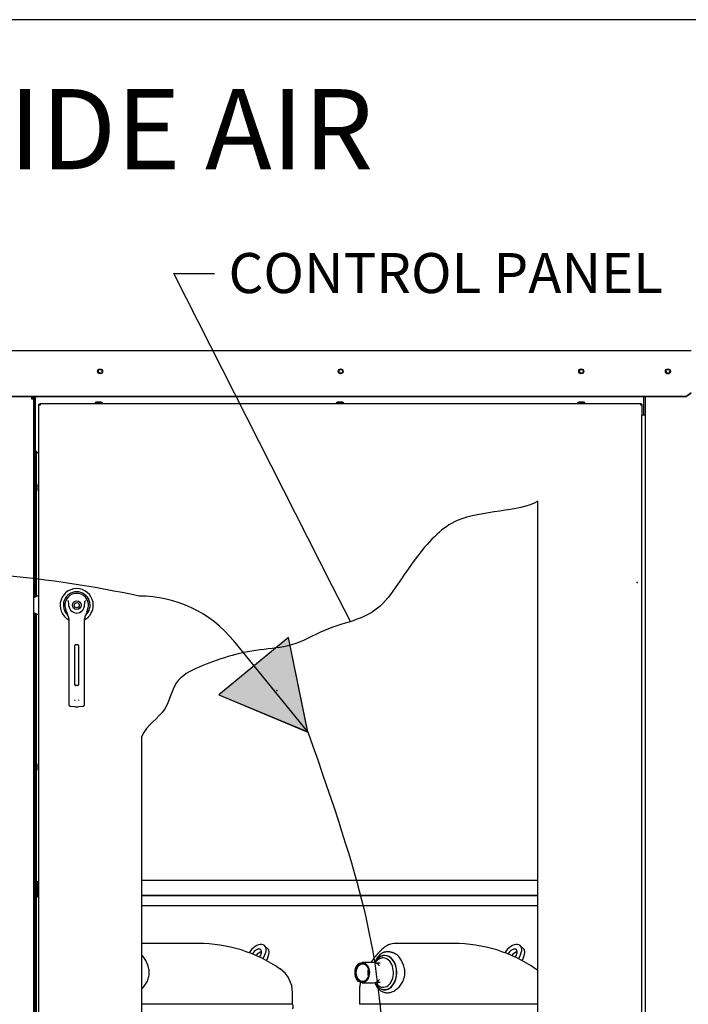
# Paper-space layout 'Layout1' of a CAD drawing. Units: inches. Extents: x 0 to 16.7, y -0.7 to 10.7.
# Drawn here: x 8.9 to 10.9, y 7.7 to 10.7 of the extents above; entities that cross this region are included whole.
import ezdxf
from ezdxf import colors
from ezdxf.entities.mleader import LeaderData, LeaderLine
from ezdxf.lldxf.tags import DXFTag
from ezdxf.math import Vec2, Vec3

# ---------------------------------------------------------------- set-up
doc = ezdxf.new("R2010")
doc.units = ezdxf.units.IN
doc.header["$MEASUREMENT"] = 0
for name, color, linetype in [('0122Y-0078_(LH)', 7, 'Continuous'), ('0127P-0099', 7, 'Continuous'), ('0200P-0506', 7, 'Continuous'), ('0506F-2511_FAN_S', 7, 'Continuous'), ('0506F-3006', 7, 'Continuous'), ('0510F-3055_TOP_P', 7, 'Continuous'), ('0571F-0853_-_SUP', 7, 'Continuous'), ('0712F-4943_SECTI', 7, 'Continuous'), ('0712F-5117_CAP_B', 7, 'Continuous'), ('0719F-2601__TOP_', 7, 'Continuous'), ('0719F-2602._TOP_', 7, 'Continuous'), ('0719F-2605__TOP_', 7, 'Continuous'), ('0719F-2667_BACK_', 7, 'Continuous'), ('0719F-2800_DIVID', 7, 'Continuous'), ('0719F-2809_CAP__', 7, 'Continuous'), ('0719F-2942_DIVID', 7, 'Continuous'), ('0719F-2943_DIVID', 7, 'Continuous'), ('Default', 7, 'Continuous'), ('DV2_Default', 7, 'Continuous'), ('GSD60182', 7, 'Continuous')]:
    doc.layers.add(name, color=color, linetype=linetype)
tags = doc.linetypes.add('CENTER2', pattern=[1.125, 0.75, -0.125, 0.125, -0.125]).pattern_tags.tags
tags[10:11] = [DXFTag(74, 4), DXFTag(75, 0), DXFTag(340, '0'), DXFTag(46, 0.0), DXFTag(50, 0.0), DXFTag(44, 0.0), DXFTag(45, 0.0)]
tags[8:9] = [DXFTag(74, 4), DXFTag(75, 0), DXFTag(340, '0'), DXFTag(46, 0.0), DXFTag(50, 0.0), DXFTag(44, 0.0), DXFTag(45, 0.0)]
tags[6:7] = [DXFTag(74, 4), DXFTag(75, 0), DXFTag(340, '0'), DXFTag(46, 0.0), DXFTag(50, 0.0), DXFTag(44, 0.0), DXFTag(45, 0.0)]
tags[4:5] = [DXFTag(74, 4), DXFTag(75, 0), DXFTag(340, '0'), DXFTag(46, 0.0), DXFTag(50, 0.0), DXFTag(44, 0.0), DXFTag(45, 0.0)]
tags = doc.linetypes.add('HIDDEN2', pattern=[0.1875, 0.125, -0.0625]).pattern_tags.tags
tags[6:7] = [DXFTag(74, 4), DXFTag(75, 0), DXFTag(340, '0'), DXFTag(46, 0.0), DXFTag(50, 0.0), DXFTag(44, 0.0), DXFTag(45, 0.0)]
tags[4:5] = [DXFTag(74, 4), DXFTag(75, 0), DXFTag(340, '0'), DXFTag(46, 0.0), DXFTag(50, 0.0), DXFTag(44, 0.0), DXFTag(45, 0.0)]

# ---------------------------------------------------------------- blocks, each defined once
blk = doc.blocks.new('SE1')
at = {"layer": 'DV2_Default', "linetype": 'Continuous'}
for points in [[(9.5026, 8.6414), (9.7693, 8.5295), (9.7111, 8.8129)], [(9.5026, 8.6414), (9.7689, 8.5301), (9.7111, 8.8129)]]:
    blk.add_hatch(color=7, dxfattribs=at).paths.add_polyline_path(points)
at = {"layer": '0122Y-0078_(LH)', "color": 7, "linetype": 'Continuous'}
for p, q in [((8.9643, 8.9392), (8.9479, 8.9321)), ((8.9479, 8.8877), (8.9643, 8.8806)), ((9.0434, 8.8993), (9.0468, 8.8885)), ((9.1077, 8.8885), (9.111, 8.8993)), ((9.0536, 8.8689), (9.0536, 8.7752)), ((9.1009, 8.7752), (9.1009, 8.8689)), ((9.0719, 8.6713), (9.0719, 8.7894)), ((9.0743, 8.7918), (9.0802, 8.7918)), ((9.0825, 8.7894), (9.0825, 8.6713)), ((9.0536, 8.7752), (9.0536, 8.6302)), ((9.1009, 8.6302), (9.1009, 8.7752)), ((9.0802, 8.6689), (9.0743, 8.6689)), ((9.0536, 8.6302), (9.0536, 8.6125)), ((9.1009, 8.6125), (9.1009, 8.6302)), ((9.0577, 8.6078), (9.0708, 8.6061)), ((9.0836, 8.6061), (9.0968, 8.6078))]:
    blk.add_line(p, q, dxfattribs=at)
for radius in [0.013, 0.00768]:
    blk.add_circle((9.0772, 8.9099), radius, dxfattribs=at)
for centre, radius, start, end in [((9.0772, 8.9099), 0.0496, 0, 241.556), ((9.0772, 8.9099), 0.04, 311.0445, 228.992), ((9.0772, 8.9099), 0.0354, 100.8198, 197.4576), ((9.0772, 8.9099), 0.0354, 90, 100.8198), ((9.0772, 8.91), 0.0354, 79.1698, 90.0105), ((9.0772, 8.9099), 0.0354, 342.5424, 79.1802), ((9.0103, 8.8864), 0.0551, 40.3834, 42.1602), ((9.0772, 8.9099), 0.0236, 187.6673, 250.397), ((9.0772, 8.9099), 0.0236, 289.603, 352.3326), ((9.0772, 8.9099), 0.0496, 298.4436, 0), ((9.1477, 8.8833), 0.0598, 137.9098, 139.5473), ((9.0771, 8.898), 0.0318, 197.4369, 211.6931), ((9.03, 8.8689), 0.0236, 0, 31.6724), ((9.0772, 8.9099), 0.0236, 250.397, 269.9997), ((9.0772, 8.9099), 0.0236, 270.0002, 289.603), ((9.1245, 8.8689), 0.0236, 148.3276, 180), ((9.0773, 8.898), 0.0318, 328.3069, 342.5631), ((9.0743, 8.7894), 0.00236, 90, 180), ((9.0802, 8.7894), 0.00236, 0, 90), ((9.0743, 8.6713), 0.00236, 180, 270), ((9.0802, 8.6713), 0.00236, 270, 0), ((9.0583, 8.6125), 0.00472, 180, 262.4312), ((9.0782, 8.6294), 0.00801, 200.1757, 217.5346), ((9.0763, 8.6294), 0.00799, 322.4378, 339.8518), ((9.0961, 8.6125), 0.00472, 277.5688, 0), ((9.0772, 8.6542), 0.0485, 262.4322, 277.5678)]:
    blk.add_arc(centre, radius, start, end, dxfattribs=at)
for points in [[(9.0538, 8.9067), (9.0535, 8.9093), (9.0533, 8.9119), (9.0532, 8.9158), (9.0532, 8.9171), (9.0531, 8.919), (9.0531, 8.9197), (9.0529, 8.921), (9.0527, 8.9216), (9.0523, 8.9221)], [(9.1006, 8.9067), (9.101, 8.9093), (9.1011, 8.9119), (9.1012, 8.9158), (9.1013, 8.9171), (9.1014, 8.919), (9.1014, 8.9197), (9.1016, 8.921), (9.1018, 8.9216), (9.1022, 8.9221)]]:
    blk.add_open_spline(points, degree=3, knots=[0, 0, 0, 0, 0.5, 0.5, 0.75, 0.75, 0.875, 0.875, 1, 1, 1, 1], dxfattribs=at)
at = {"layer": '0127P-0099', "color": 7, "linetype": 'Continuous'}
for p, q in [((10.7791, 9.4794), (10.7689, 9.4794)), ((10.7689, 6.5394), (10.7689, 9.4794)), ((10.7791, 6.5394), (10.7791, 9.4794))]:
    blk.add_line(p, q, dxfattribs=at)
at = {"layer": '0200P-0506', "color": 7, "linetype": 'Continuous'}
for p, q in [((9.1358, 9.5179), (9.132, 9.516)), ((9.1545, 9.516), (9.132, 9.516)), ((9.132, 9.516), (9.132, 9.5142)), ((9.1508, 9.5179), (9.1358, 9.5179)), ((9.1545, 9.516), (9.1508, 9.5179)), ((9.1545, 9.5142), (9.1545, 9.516)), ((9.8576, 9.5179), (9.8538, 9.516)), ((9.8763, 9.516), (9.8538, 9.516)), ((9.8538, 9.516), (9.8538, 9.5142)), ((9.8726, 9.5179), (9.8576, 9.5179)), ((9.8763, 9.516), (9.8726, 9.5179)), ((9.8763, 9.5142), (9.8763, 9.516)), ((10.5794, 9.5179), (10.5757, 9.516)), ((10.5982, 9.516), (10.5757, 9.516)), ((10.5757, 9.516), (10.5757, 9.5142)), ((10.5944, 9.5179), (10.5794, 9.5179)), ((10.5982, 9.516), (10.5944, 9.5179)), ((10.5982, 9.5142), (10.5982, 9.516)), ((8.9625, 9.2728), (8.9606, 9.269)), ((8.9606, 9.269), (8.9606, 9.254)), ((8.9625, 9.2728), (8.9625, 9.2503)), ((8.9643, 9.2728), (8.9625, 9.2728)), ((8.9606, 9.254), (8.9625, 9.2503)), ((8.9625, 9.2503), (8.9643, 9.2503)), ((8.9625, 8.4367), (8.9606, 8.433)), ((8.9625, 8.4367), (8.9625, 8.4142)), ((8.9643, 8.4367), (8.9625, 8.4367)), ((8.9606, 8.433), (8.9606, 8.418)), ((8.9606, 8.418), (8.9625, 8.4142)), ((8.9625, 8.4142), (8.9643, 8.4142))]:
    blk.add_line(p, q, dxfattribs=at)
at = {"layer": '0506F-2511_FAN_S', "color": 7, "linetype": 'Continuous'}
blk.add_line((10.7791, 9.4794), (10.7791, 9.5335), dxfattribs=at)
blk.add_circle((10.8466, 9.6103), 0.00582, dxfattribs=at)
at = {"layer": '0506F-3006', "color": 7, "linetype": 'Continuous'}
for p, q in [((8.9419, 9.5335), (8.9419, 9.5277)), ((8.9419, 9.5277), (8.9479, 9.5277)), ((8.9479, 9.5277), (8.9479, 6.4776))]:
    blk.add_line(p, q, dxfattribs=at)
for radius, end in [(0.003, 90), (0.006, 76.2197)]:
    blk.add_arc((8.9419, 9.5277), radius, 0, end, dxfattribs=at)
at = {"layer": '0510F-3055_TOP_P', "color": 7, "linetype": 'Continuous'}
for p, q in [((8.6323, 9.6723), (10.9158, 9.6723)), ((10.9008, 9.5352), (8.6473, 9.5352)), ((10.9008, 9.5335), (8.6473, 9.5335)), ((10.9158, 9.5458), (10.9008, 9.5352)), ((10.9158, 9.5441), (10.9008, 9.5335)), ((10.9008, 9.5335), (10.9008, 9.5352))]:
    blk.add_line(p, q, dxfattribs=at)
for centre in [(9.1471, 9.6103), (9.8671, 9.6103), (10.5871, 9.6103), (10.8466, 9.6102)]:
    blk.add_circle(centre, 0.0075, dxfattribs=at)
at = {"layer": '0571F-0853_-_SUP', "color": 7, "linetype": 'Continuous'}
for p, q in [((8.949, 9.5288), (8.9503, 9.5288)), ((8.9503, 9.5288), (8.949, 9.5288)), ((8.9533, 9.5288), (8.954, 9.5288)), ((8.954, 9.5288), (8.9533, 9.5288)), ((8.9503, 7.8597), (8.949, 7.8597)), ((8.949, 7.8597), (8.9503, 7.8597))]:
    blk.add_line(p, q, dxfattribs=at)
for centre, start, end in [((8.9553, 9.525), 149.1898, 180), ((8.9553, 9.525), 133.0728, 149.1898), ((8.9553, 9.525), 100.5403, 106.0468), ((8.9553, 7.8635), 180, 210.8102), ((8.9553, 7.8635), 210.8102, 226.9272)]:
    blk.add_arc(centre, 0.00738, start, end, dxfattribs=at)
for centre, start_param, end_param in [((8.9553, 9.525), 2.603854, 3.141593), ((8.9553, 7.8635), 3.141593, 3.679331)]:
    blk.add_ellipse(centre, major_axis=(0.00738, 0), ratio=0.998232, start_param=start_param, end_param=end_param, dxfattribs=at)
at = {"layer": '0712F-4943_SECTI', "color": 7, "linetype": 'Continuous'}
for p, q in [((8.9643, 9.5099), (8.9643, 9.5117)), ((8.9643, 9.5117), (8.9667, 9.5117)), ((8.9643, 6.505), (8.9643, 9.5099)), ((8.9643, 9.5099), (8.9686, 9.5099)), ((8.9667, 9.5142), (8.9686, 9.5142)), ((8.9667, 9.5142), (8.9667, 9.5118)), ((8.9667, 9.5118), (8.9686, 9.5118)), ((8.9667, 9.5099), (8.9667, 9.5117)), ((8.9686, 9.5142), (10.7646, 9.5142)), ((8.9686, 9.5099), (8.9686, 9.5142)), ((10.7646, 9.5142), (10.7646, 9.5099)), ((10.7646, 9.5142), (10.7665, 9.5142)), ((10.7646, 9.5118), (10.7665, 9.5118)), ((10.7646, 9.5099), (10.7689, 9.5099)), ((10.7665, 9.5142), (10.7665, 9.5118)), ((10.7689, 9.5117), (10.7665, 9.5117)), ((10.7665, 9.5117), (10.7665, 9.5099)), ((10.7689, 9.5117), (10.7689, 9.5099)), ((10.7689, 9.5099), (10.7689, 9.4794)), ((10.4575, 6.9614), (10.4575, 9.2218)), ((9.2708, 8.5154), (9.2708, 6.9614))]:
    blk.add_line(p, q, dxfattribs=at)
blk.add_open_spline([(10.4575, 9.2218), (10.4026, 9.1883), (10.2489, 9.1963), (10.128, 9.1039), (10.0625, 9.0099), (9.9905, 8.9017), (9.9155, 8.8639), (9.814, 8.8385), (9.7297, 8.7845), (9.5872, 8.7762), (9.4696, 8.739), (9.3662, 8.6879), (9.3485, 8.5822), (9.2882, 8.5539), (9.2708, 8.5154)], degree=3, knots=[0, 0, 0, 0, 0.159716, 0.213261, 0.341289, 0.406708, 0.466483, 0.535102, 0.607993, 0.668964, 0.799339, 0.863928, 0.923703, 1, 1, 1, 1], dxfattribs=at)
at = {"layer": '0712F-5117_CAP_B', "color": 7, "linetype": 'Continuous'}
for p, q in [((8.957, 8.936), (8.957, 9.3703)), ((8.957, 8.0824), (8.957, 8.8838)), ((8.957, 8.0406), (8.957, 8.0434)), ((8.957, 7.1311), (8.957, 8.0376))]:
    blk.add_line(p, q, dxfattribs=at)
at = {"layer": '0719F-2601__TOP_', "color": 7, "linetype": 'Continuous'}
for p, q in [((8.9538, 9.5335), (8.9538, 9.5324)), ((8.9538, 9.5324), (8.9538, 9.5322))]:
    blk.add_line(p, q, dxfattribs=at)
at = {"layer": '0719F-2602._TOP_', "color": 7, "linetype": 'Continuous'}
for centre, start, end in [((9.1473, 9.6104), 95.7318, 273.5391), ((9.8673, 9.6104), 95.7319, 273.5391), ((10.5873, 9.6104), 95.7319, 273.539), ((10.8466, 9.6104), 180.0836, 359.9167)]:
    blk.add_arc(centre, 0.00582, start, end, dxfattribs=at)
at = {"layer": '0719F-2605__TOP_', "color": 7, "linetype": 'Continuous'}
for p, q in [((8.954, 9.5323), (8.954, 9.5335)), ((8.954, 9.3733), (8.954, 9.5323)), ((10.7735, 9.5335), (10.7735, 9.5323)), ((10.7735, 9.5323), (10.7735, 9.4794)), ((8.954, 9.3733), (8.9643, 9.363))]:
    blk.add_line(p, q, dxfattribs=at)
for centre in [(9.147, 9.6103), (9.867, 9.6103), (10.587, 9.6103)]:
    blk.add_circle(centre, 0.00582, dxfattribs=at)
at = {"layer": '0719F-2667_BACK_', "color": 7, "linetype": 'Continuous'}
for p, q in [((8.9503, 8.9331), (8.9503, 9.5335)), ((8.9533, 8.9344), (8.9533, 9.5335)), ((8.9533, 9.5274), (8.954, 9.5274)), ((8.9503, 8.0826), (8.9503, 8.8867)), ((8.9533, 8.0407), (8.9533, 8.8854)), ((8.9503, 7.1282), (8.9503, 8.0389)), ((8.9533, 7.1295), (8.9533, 8.0377))]:
    blk.add_line(p, q, dxfattribs=at)
at = {"layer": '0719F-2800_DIVID', "color": 7, "linetype": 'Continuous'}
for p, q in [((8.957, 8.0434), (8.957, 8.0824)), ((8.957, 8.0824), (8.96, 8.0824)), ((8.96, 8.0824), (8.9643, 8.0824)), ((8.96, 8.0434), (8.96, 8.0824)), ((8.963, 8.0434), (8.96, 8.0434)), ((8.963, 8.0434), (8.963, 8.0406)), ((8.963, 8.0344), (8.963, 8.0376)), ((8.963, 8.0344), (8.963, 8.0104)), ((9.2708, 8.0404), (10.4575, 8.0404)), ((8.963, 8.0104), (8.9643, 8.0104)), ((9.2708, 8.0104), (10.4575, 8.0104))]:
    blk.add_line(p, q, dxfattribs=at)
for radius, start, end in [(0.006, 180, 207.3226), (0.003, 180, 246.6354), (0.006, 253.5364, 270)]:
    blk.add_arc((8.963, 8.0434), radius, start, end, dxfattribs=at)
at = {"layer": '0719F-2809_CAP__', "color": 7, "linetype": 'Continuous'}
blk.add_line((8.9479, 7.797), (8.9503, 7.797), dxfattribs=at)
blk.add_arc((8.9553, 7.8496), 0.00738, 133.0728, 180, dxfattribs=at)
at = {"layer": '0719F-2942_DIVID', "color": 7, "linetype": 'Continuous'}
for p, q in [((8.9509, 8.0826), (8.9479, 8.0826)), ((8.9509, 8.0826), (8.9509, 8.0436)), ((8.9539, 8.0406), (8.9643, 8.0406)), ((8.9539, 8.0406), (8.9539, 8.0376)), ((8.9539, 8.0376), (8.9643, 8.0376))]:
    blk.add_line(p, q, dxfattribs=at)
for radius in [0.006, 0.003]:
    blk.add_arc((8.9539, 8.0436), radius, 180, 270, dxfattribs=at)
at = {"layer": '0719F-2943_DIVID', "color": 7, "linetype": 'Continuous'}
for p, q in [((10.4575, 8.0856), (9.2708, 8.0856)), ((10.4575, 8.0406), (9.2708, 8.0406))]:
    blk.add_line(p, q, dxfattribs=at)
at = {"layer": 'DV2_Default', "color": 7, "linetype": 'Continuous'}
for p, q in [((9.7111, 8.8129), (9.5026, 8.6414)), ((9.7111, 8.8129), (9.5026, 8.6414)), ((9.7693, 8.5295), (9.7111, 8.8129)), ((9.7689, 8.5301), (9.7111, 8.8129)), ((9.5026, 8.6414), (9.7693, 8.5295)), ((9.5026, 8.6414), (9.7689, 8.5301))]:
    blk.add_line(p, q, dxfattribs=at)
at = {"layer": 'DV2_Default', "color": 7, "linetype": 'HIDDEN2'}
blk.add_line((9.7689, 8.5301), (9.5474, 8.8027), dxfattribs=at)
blk.add_arc((9.2642, 8.5726), 0.3648, 39.0999, 90, dxfattribs=at)
for points, knots in [([(9.2642, 8.9374), (9.126, 8.9651), (8.8114, 9.022), (7.7063, 9.0267), (6.6128, 8.8443), (6.2962, 8.5993), (6.1046, 8.4162), (5.9484, 8.1906), (5.7823, 7.7862)], [0, 0, 0, 0, 0.084205, 0.223736, 0.35719, 0.590431, 0.800444, 1, 1, 1, 1]), ([(9.7689, 8.5301), (9.934, 8.0655), (10.0178, 7.7142), (10.0044, 6.8767), (11.6275, 6.8881)], [0, 0, 0, 0, 0.49064, 1, 1, 1, 1])]:
    blk.add_open_spline(points, degree=3, knots=knots, dxfattribs=at)
at = {"layer": 'DV2_Default', "color": 7, "linetype": 'Continuous'}
for p in [(10.7543, 8.9781), (9.6766, 8.6548), (9.6766, 8.6548)]:
    blk.add_point(p, dxfattribs=at)
at = {"layer": 'GSD60182', "color": 7, "linetype": 'Continuous'}
for p, q in [((9.4408, 7.8968), (9.2708, 7.8968)), ((9.6484, 7.8819), (9.6395, 7.8901)), ((10.2058, 7.8968), (10.0336, 7.8968)), ((10.4134, 7.8819), (10.4045, 7.8901)), ((9.6407, 7.8639), (9.6347, 7.8507)), ((9.6496, 7.8557), (9.6449, 7.8454)), ((9.9717, 7.8451), (9.9703, 7.842)), ((9.9988, 7.861), (9.9985, 7.861)), ((10.4057, 7.8639), (10.3997, 7.8507)), ((10.4146, 7.8557), (10.4099, 7.8454)), ((9.9654, 7.8398), (9.9318, 7.8398)), ((9.9858, 7.8378), (9.974, 7.8378)), ((9.9235, 7.7579), (9.9235, 7.7145)), ((9.9318, 7.7791), (9.9654, 7.7791)), ((9.9703, 7.7769), (9.9715, 7.7742)), ((9.974, 7.7811), (9.9858, 7.7811)), ((9.9985, 7.7579), (9.9988, 7.7579)), ((9.7231, 7.7145), (9.7231, 7.7498)), ((9.7231, 7.7145), (9.2708, 7.7145)), ((10.4575, 7.7145), (9.9235, 7.7145))]:
    blk.add_line(p, q, dxfattribs=at)
for centre, radius, start, end in [((9.4408, 7.4657), 0.4311, 55.3093, 90.0004), ((10.2473, 7.6188), 0.3656, 134.6671, 135.8648), ((10.0338, 7.8356), 0.0613, 90.0777, 135.1352), ((10.2058, 7.4657), 0.4311, 55.3093, 90.0004), ((9.2531, 7.8367), 0.0313, 42.7319, 55.6722), ((9.2111, 7.8066), 0.0829, 17.9009, 38.2803), ((10.0344, 7.8158), 0.0693, 142.4638, 154.9888), ((10.0095, 7.8343), 0.0382, 130.232, 141.5975), ((10.0181, 7.8367), 0.0313, 42.7319, 58.4168), ((9.9761, 7.8066), 0.0829, 17.9009, 38.2803), ((9.6373, 7.7497), 0.0858, 0.0669, 55.3137), ((9.9648, 7.8182), 0.0216, 32.9798, 88.39), ((10.4023, 7.7497), 0.0858, 49.8949, 55.3137), ((9.9648, 7.8007), 0.0216, 271.6033, 326.9591), ((9.7134, 7.7076), 0.0118, 324.5495, 35.4505)]:
    blk.add_arc(centre, radius, start, end, dxfattribs=at)
for centre, major_axis, ratio, start_param, end_param in [((9.6156, 7.8639), (-0.0239, -0.0262), 0.594605, 2.066853, 5.036287), ((9.6156, 7.8639), (0.0126, 0.0139), 0.594605, 0, 1.985119), ((9.6156, 7.8639), (0.0126, 0.0139), 0.594605, 4.695326, 6.283185), ((9.6246, 7.8557), (-0.0239, -0.0262), 0.594605, 2.066853, 3.141593), ((10.3806, 7.8639), (-0.0239, -0.0262), 0.594605, 2.066853, 5.036287), ((10.3806, 7.8639), (0.0126, 0.0139), 0.594605, 0, 1.985119), ((10.3806, 7.8639), (0.0126, 0.0139), 0.594605, 4.695326, 6.283185), ((10.3896, 7.8557), (-0.0239, -0.0262), 0.594605, 2.066853, 3.141593), ((9.6246, 7.8557), (0.0126, 0.0139), 0.594605, 0.571478, 1.761891), ((9.9985, 7.8094), (0, 0.0515), 0.707107, 0, 0.948478), ((9.9985, 7.8094), (0, 0.0515), 0.707107, 2.193089, 6.283185), ((9.9985, 7.8094), (0, 0.0512), 0.707107, 0, 0.94548), ((9.9985, 7.8094), (0, 0.0512), 0.707107, 2.196144, 6.283185), ((9.9941, 7.8094), (0, 0.044), 0.707107, 2.94101, 6.283185), ((9.9941, 7.8094), (0, 0.044), 0.707107, 0, 0.200405), ((9.9988, 7.8094), (0, 0.0515), 0.707107, 3.141593, 6.283185), ((10.3896, 7.8557), (0.0126, 0.0139), 0.594605, 0.571478, 1.761891), ((9.9667, 7.8094), (0, -0.0258), 0.707107, 4.305389, 5.119389), ((9.9685, 7.8094), (0, 0.029), 0.707107, -0.784638, -0.778363), ((9.9685, 7.8094), (0, 0.029), 0.707107, 3.924098, 3.925093)]:
    blk.add_ellipse(centre, major_axis=major_axis, ratio=ratio, start_param=start_param, end_param=end_param, dxfattribs=at)
for centre, major_axis in [((9.9318, 7.8094), (0, -0.0304)), ((9.9318, 7.8094), (0, -0.0276)), ((9.9327, 7.8094), (0, -0.0265))]:
    blk.add_ellipse(centre, major_axis=major_axis, ratio=0.707107, dxfattribs=at)
for points, knots in [([(9.985, 7.8734), (9.9845, 7.8728), (9.9838, 7.8722), (9.9829, 7.8712), (9.9822, 7.8705), (9.9815, 7.8698), (9.9807, 7.8689), (9.9797, 7.8678), (9.9786, 7.8666), (9.9774, 7.8653), (9.9762, 7.8639), (9.9748, 7.8623), (9.9734, 7.8607), (9.9721, 7.8591), (9.9711, 7.8578), (9.9701, 7.8566), (9.9691, 7.8554), (9.9682, 7.8542), (9.9672, 7.8528), (9.9661, 7.8514), (9.9651, 7.85), (9.9642, 7.8488), (9.9633, 7.8475), (9.9624, 7.8463), (9.9612, 7.8447), (9.96, 7.843), (9.9589, 7.8412), (9.9582, 7.8402), (9.9579, 7.8398), (9.9579, 7.8398)], [0, 0, 0, 0, 0.0125727, 0.0193063, 0.0242466, 0.0314699, 0.0393611, 0.0481888, 0.0585539, 0.0700008, 0.0809949, 0.0928447, 0.1099656, 0.1217973, 0.1329988, 0.1427272, 0.152574, 0.1629422, 0.1739192, 0.1861232, 0.1990295, 0.2090113, 0.217908, 0.2308021, 0.2413166, 0.2594276, 0.2754273, 0.285963, 0.2862963, 0.2862963, 0.2862963, 0.2862963]), ([(9.9879, 7.8526), (9.9868, 7.8523), (9.9849, 7.8516), (9.9816, 7.8499), (9.9785, 7.8478), (9.9755, 7.8451), (9.9729, 7.8422), (9.9713, 7.8401), (9.9707, 7.8391)], [0, 0, 0, 0, 0.0334708, 0.0730082, 0.1128538, 0.1529707, 0.1932905, 0.227841, 0.227841, 0.227841, 0.227841]), ([(10.0345, 7.8634), (10.0338, 7.8639), (10.0324, 7.8647), (10.0302, 7.8659), (10.0281, 7.867), (10.026, 7.8679), (10.0238, 7.8687), (10.0218, 7.8695), (10.0197, 7.8701), (10.0177, 7.8706), (10.0156, 7.871), (10.0137, 7.8714), (10.0117, 7.8716), (10.0098, 7.8717), (10.0073, 7.8718), (10.0044, 7.8716), (10.0009, 7.8712), (9.9975, 7.8704), (9.9942, 7.8692), (9.9909, 7.8677), (9.9878, 7.8658), (9.9858, 7.8642), (9.9848, 7.8634)], [0, 0, 0, 0, 0.041064, 0.081605, 0.121648, 0.161215, 0.20033, 0.239017, 0.277298, 0.315196, 0.352736, 0.38994, 0.426831, 0.463432, 0.499767, 0.56802, 0.637101, 0.707154, 0.778326, 0.85076, 0.924603, 1, 1, 1, 1]), ([(9.2708, 7.7606), (9.272, 7.7616), (9.2732, 7.7626), (9.2777, 7.7668), (9.2807, 7.7704), (9.286, 7.7783), (9.2884, 7.7827), (9.2911, 7.7897), (9.2918, 7.792), (9.2931, 7.7969), (9.2936, 7.7995), (9.2945, 7.8071), (9.2945, 7.8123), (9.2935, 7.8199), (9.293, 7.8224), (9.2917, 7.8274), (9.2909, 7.8298), (9.29, 7.8321)], [0.6656427, 0.6656427, 0.6656427, 0.6656427, 0.6875, 0.6875, 0.75, 0.75, 0.8125, 0.8125, 0.84375, 0.84375, 0.875, 0.875, 0.9375, 0.9375, 0.96875, 0.96875, 1, 1, 1, 1]), ([(9.9715, 7.7742), (9.9717, 7.7739), (9.9718, 7.7736), (9.9738, 7.7693), (9.976, 7.7659), (9.981, 7.7598), (9.9837, 7.7572), (9.9881, 7.7542), (9.9897, 7.7533), (9.9929, 7.7517), (9.9945, 7.7511), (9.9979, 7.7501), (9.9996, 7.7497), (10.0031, 7.7492), (10.0049, 7.7491), (10.0104, 7.7492), (10.0141, 7.7498), (10.0215, 7.752), (10.0253, 7.7537), (10.0325, 7.7579), (10.036, 7.7606), (10.0427, 7.7668), (10.0457, 7.7704), (10.051, 7.7783), (10.0534, 7.7827), (10.0561, 7.7897), (10.0568, 7.792), (10.0581, 7.7969), (10.0586, 7.7995), (10.0595, 7.8071), (10.0595, 7.8123), (10.0585, 7.8199), (10.058, 7.8224), (10.0567, 7.8274), (10.0559, 7.8298), (10.055, 7.8321)], [0.2447477, 0.2447477, 0.2447477, 0.2447477, 0.25, 0.25, 0.3125, 0.3125, 0.375, 0.375, 0.40625, 0.40625, 0.4375, 0.4375, 0.46875, 0.46875, 0.5, 0.5, 0.5625, 0.5625, 0.625, 0.625, 0.6875, 0.6875, 0.75, 0.75, 0.8125, 0.8125, 0.84375, 0.84375, 0.875, 0.875, 0.9375, 0.9375, 0.96875, 0.96875, 1, 1, 1, 1]), ([(9.9267, 7.78), (9.9267, 7.7799), (9.9266, 7.7795), (9.9264, 7.7788), (9.9262, 7.778), (9.9259, 7.777), (9.9257, 7.776), (9.9254, 7.7747), (9.9249, 7.7727), (9.9245, 7.7703), (9.9241, 7.7678), (9.9239, 7.7658), (9.9237, 7.7641), (9.9236, 7.7624), (9.9236, 7.7611), (9.9235, 7.7595), (9.9235, 7.7586), (9.9235, 7.7579)], [0.8689798, 0.8689798, 0.8689798, 0.8689798, 0.8708813, 0.877056, 0.8825284, 0.8892288, 0.8964895, 0.9037654, 0.9129311, 0.9339145, 0.9478495, 0.9560992, 0.9673197, 0.9761106, 0.984372, 0.988836, 1, 1, 1, 1]), ([(9.9707, 7.7798), (9.9712, 7.779), (9.9726, 7.777), (9.9751, 7.7741), (9.9781, 7.7714), (9.9812, 7.7692), (9.9846, 7.7674), (9.9867, 7.7666), (9.9879, 7.7663)], [0.7722391, 0.7722391, 0.7722391, 0.7722391, 0.8009756, 0.8414221, 0.8817093, 0.9217591, 0.9615097, 1, 1, 1, 1])]:
    blk.add_open_spline(points, degree=3, knots=knots, dxfattribs=at)
blk = doc.blocks.new('SE3')
at = {"layer": 'Default', "color": 7, "linetype": 'CENTER2'}
for p, q in [((10.4575, 6.9614), (10.4575, 9.2218)), ((9.2708, 8.5154), (9.2708, 6.9614)), ((9.2708, 6.9614), (10.4575, 6.9614))]:
    blk.add_line(p, q, dxfattribs=at)
blk.add_open_spline([(10.4575, 9.2218), (10.4026, 9.1883), (10.2489, 9.1963), (10.128, 9.1039), (10.0625, 9.0099), (9.9905, 8.9017), (9.9155, 8.8639), (9.814, 8.8385), (9.7297, 8.7845), (9.5872, 8.7762), (9.4696, 8.739), (9.3662, 8.6879), (9.3485, 8.5822), (9.2882, 8.5539), (9.2708, 8.5154)], degree=3, knots=[0, 0, 0, 0, 0.159716, 0.213261, 0.341289, 0.406708, 0.466483, 0.535102, 0.607993, 0.668964, 0.799339, 0.863928, 0.923703, 1, 1, 1, 1], dxfattribs=at)
blk = doc.blocks.new('_SE_FILLED')
at = {"color": 0}
blk.add_line((0, 0), (-1, 0), dxfattribs=at)
blk.add_solid([(0, 0), (-1, -0.1665), (-1, 0.1665), (0, 0)], dxfattribs=at)
blk = doc.blocks.new('_Dot')
at = {"color": 0, "linetype": 'ByBlock', "lineweight": -2}
blk.add_line((-0.5, 0), (-1, 0), dxfattribs=at)
at = {"color": 0, "linetype": 'ByBlock', "const_width": 0.5}
blk.add_lwpolyline([(-0.25, 0, 1), (0.25, 0, 1)], format="xyb", close=True, dxfattribs=at)

psp = doc.layouts.get("Layout1")

# ---------------------------------------------------------------- linework, layer by layer
at = {"layer": 'Default', "color": 7, "linetype": 'Continuous'}
psp.add_line((16.655475, 10.663556), (0.405475, 10.663556), dxfattribs=at)

# ---------------------------------------------------------------- block references
at = {"layer": 'Default'}
for name in ['SE1', 'SE3']:
    psp.add_blockref(name, (0, 0), dxfattribs=at)

# ---------------------------------------------------------------- leaders
at = {"layer": 'Default', "color": 7, "linetype": 'Continuous'}
ml = psp.add_multileader_mtext('Standard', dxfattribs=at)
ml.set_content('{\\pxsm0.9;\\fArial|b0||i0||c0|p34;\\W1.;100% OUTSIDE AIR\\P}', color=256)
ml.set_leader_properties()
ml.set_arrow_properties(name='DOT')
ml.build(insert=Vec2(0, 0))
ml.multileader.update_dxf_attribs({"leader_type": 0, "dogleg_length": 0, "arrow_head_size": 0.24})
ctx = ml.context
ctx.base_point, ctx.char_height, ctx.arrow_head_size, ctx.landing_gap_size = Vec3(6.999838, 10.331266), 0.24, 0.24, 0.084
notes = []
notes.append((ctx, [(0, (0, 0, 0), (0, 0), (1, 0), 1, [])]))
ctx.mtext.insert = Vec3(7.083838, 10.455706)
ml = psp.add_multileader_mtext('Standard', dxfattribs=at)
ml.set_content('{\\pxsm0.9;\\fArial|b0||i0||c0|p34;\\W1.;CONTROL PANEL\\P}', color=256)
ml.set_leader_properties()
ml.set_arrow_properties(name='_SE_FILLED')
ml.build(insert=Vec2(0, 0))
ml.multileader.update_dxf_attribs({"dogleg_length": 0.121724, "arrow_head_size": 0.12})
ctx = ml.context
ctx.base_point, ctx.char_height, ctx.arrow_head_size, ctx.landing_gap_size = Vec3(9.489447, 9.903618), 0.12, 0.12, 0.042
notes.append((ctx, [(0, (1, 1, 0), (9.367723, 9.903618), (1, 0), 0.121724, [(0, [(9.896396, 8.860891)], 0, [])])]))
ctx.mtext.insert = Vec3(9.531447, 9.964638)
for ctx, leaders in notes:
    for number, flags, end, landing, length, lines in leaders:
        leader = LeaderData()
        leader.index, (leader.has_last_leader_line, leader.has_dogleg_vector, leader.attachment_direction) = number, flags
        leader.last_leader_point, leader.dogleg_vector, leader.dogleg_length = Vec3(end), Vec3(landing), length
        for number, points, colour, breaks in lines:
            line = LeaderLine()
            line.index, line.vertices, line.color, line.breaks = number, Vec3.list(points), colors.encode_raw_color(colour), breaks
            leader.lines.append(line)
        ctx.leaders.append(leader)

doc.saveas('drawing.dxf')
